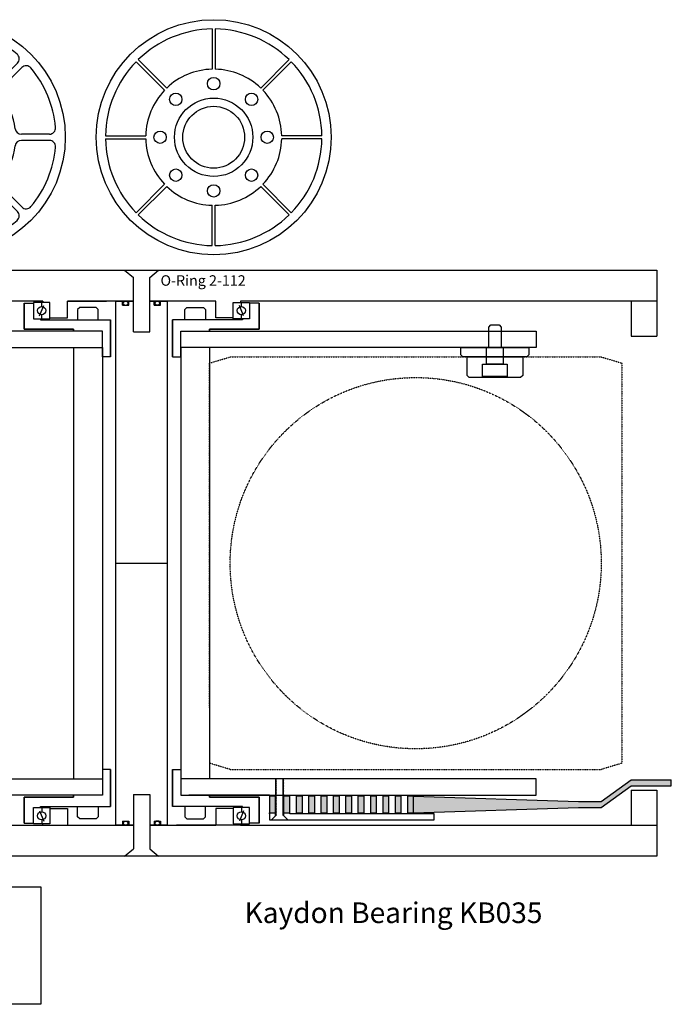
# Model space of a CAD drawing. Extents: x -802 to 410, y -893 to 290.
# Drawn here: x -572 to -255, y -806 to -329 of the extents above; entities that cross this region are included whole.
import ezdxf
from ezdxf.enums import TextEntityAlignment as Align

# ---------------------------------------------------------------- set-up
doc = ezdxf.new("R2010")
doc.units = 0
doc.header["$LTSCALE"] = 0.46
doc.header["$MEASUREMENT"] = 0
doc.linetypes.add('DOTS', pattern=[0.1, 0.05, -0.05])
doc.linetypes.add('HIDDEN', pattern=[0.25, 0.125, -0.125])
doc.layers.add('LAYER01', color=7, linetype='CONTINUOUS')

# ---------------------------------------------------------------- blocks, each defined once
blk = doc.blocks.new('CAROSEL-G4')
at = {"layer": 'LAYER01', "color": 249, "linetype": 'Continuous'}
blk.add_lwpolyline([(-664.496529, -806.14189), (-664.496529, -749.24589), (-561.321221, -749.24589), (-561.321221, -806.14189)], close=True, dxfattribs=at)
at = {"layer": 'LAYER01', "color": 249, "linetype": 'DOTS'}
blk.add_lwpolyline([(-683.935982, -781.773306), (-683.935982, -773.848506), (-664.496529, -773.73149), (-664.496529, -781.65629)], close=True, dxfattribs=at)
at = {"layer": 'LAYER01', "color": 249, "linetype": 'Continuous'}
for s, p in [('SLO-SYN', (-613.04371, -777.026873)), ('KML063', (-613.04371, -787.026873))]:
    blk.add_text(s, height=10, dxfattribs=at).set_placement(p, align=Align.CENTER)
blk = doc.blocks.new('CAROSEL-G123')
at = {"layer": 'LAYER01', "color": 249, "linetype": 'Continuous'}
for p, q in [((-560.8933, -467.82394), (-560.8933, -465.83639)), ((-560.8933, -473.77389), (-560.8933, -471.78634))]:
    blk.add_line(p, q, dxfattribs=at)
blk.add_lwpolyline([(-564.86205, -465.83639), (-564.86205, -473.77389), (-556.92455, -473.77389), (-556.92455, -465.83639)], close=True, dxfattribs=at)
blk.add_circle((-560.8933, -469.80514), 1.9812, dxfattribs=at)
blk = doc.blocks.new('CAROSEL-G126')
at = {"layer": 'LAYER01', "color": 249, "linetype": 'Continuous'}
for p, q in [((-560.8933, -710.77389), (-560.8933, -712.76144)), ((-560.8933, -716.72384), (-560.8933, -718.71139))]:
    blk.add_line(p, q, dxfattribs=at)
blk.add_lwpolyline([(-564.86205, -718.71139), (-564.86205, -710.77389), (-556.92455, -710.77389), (-556.92455, -718.71139)], close=True, dxfattribs=at)
blk.add_circle((-560.8933, -714.74264), 1.9812, dxfattribs=at)
blk = doc.blocks.new('CAROSEL-G127')
at = {"layer": 'LAYER01', "color": 249, "linetype": 'Continuous'}
for p, q in [((-464.0558, -467.82394), (-464.0558, -465.83639)), ((-464.0558, -473.77389), (-464.0558, -471.78634))]:
    blk.add_line(p, q, dxfattribs=at)
blk.add_lwpolyline([(-460.08705, -465.83639), (-460.08705, -473.77389), (-468.02455, -473.77389), (-468.02455, -465.83639)], close=True, dxfattribs=at)
blk.add_circle((-464.0558, -469.80514), 1.9812, dxfattribs=at)
blk = doc.blocks.new('CAROSEL-G130')
at = {"layer": 'LAYER01', "color": 249, "linetype": 'Continuous'}
for p, q in [((-464.0558, -710.77389), (-464.0558, -712.76144)), ((-464.0558, -716.72384), (-464.0558, -718.71139))]:
    blk.add_line(p, q, dxfattribs=at)
blk.add_lwpolyline([(-460.08705, -718.71139), (-460.08705, -710.77389), (-468.02455, -710.77389), (-468.02455, -718.71139)], close=True, dxfattribs=at)
blk.add_circle((-464.0558, -714.74264), 1.9812, dxfattribs=at)
blk = doc.blocks.new('CAROSEL-G131')
at = {"layer": 'LAYER01', "color": 249, "linetype": 'Continuous'}
for points in [[(-338.068362, -477.77389), (-338.068362, -487.77389), (-344.068362, -487.77389), (-344.068362, -477.77389), (-343.068362, -476.77389), (-339.068362, -476.77389)], [(-337.068362, -487.77389), (-337.068362, -495.77389), (-345.068362, -495.77389), (-345.068362, -487.77389)], [(-335.068362, -495.77389), (-335.068362, -501.77389), (-347.068362, -501.77389), (-347.068362, -495.77389)]]:
    blk.add_lwpolyline(points, close=True, dxfattribs=at)
blk = doc.blocks.new('CAROSEL-G143')
at = {"layer": 'LAYER01', "color": 1, "linetype": 'Continuous'}
for p, q in [((-607.97455, -336.47886), (-607.97455, -350.056247)), ((-604.97455, -336.47886), (-604.97455, -350.056247)), ((-642.39206, -351.9777), (-632.791397, -361.578363)), ((-640.27074, -349.856379), (-630.670077, -359.457042)), ((-572.67836, -349.856379), (-582.279022, -359.457042)), ((-570.557039, -351.9777), (-580.157702, -361.578363)), ((-655.76958, -384.27389), (-642.192192, -384.27389)), ((-557.179519, -384.27389), (-570.756907, -384.27389)), ((-655.76958, -387.27389), (-642.192192, -387.27389)), ((-557.179519, -387.27389), (-570.756907, -387.27389)), ((-642.39206, -419.57008), (-632.791397, -409.969417)), ((-570.557039, -419.57008), (-580.157702, -409.969417)), ((-640.27074, -421.6914), (-630.670077, -412.090737)), ((-572.67836, -421.6914), (-582.279022, -412.090737)), ((-607.97455, -435.06892), (-607.97455, -421.491532)), ((-604.97455, -435.06892), (-604.97455, -421.491532))]:
    blk.add_line(p, q, dxfattribs=at)
for centre, radius in [((-606.47455, -385.77389), 57), ((-606.47455, -359.77389), 3), ((-624.859326, -367.389113), 3), ((-606.47455, -385.77389), 19), ((-588.089773, -367.389113), 3), ((-606.47455, -385.77389), 15), ((-632.47455, -385.77389), 3), ((-580.47455, -385.77389), 3), ((-624.859326, -404.158666), 3), ((-588.089773, -404.158666), 3), ((-606.47455, -411.77389), 3)]:
    blk.add_circle(centre, radius, dxfattribs=at)
for centre, radius, start, end in [((-606.47455, -385.77389), 52.5, 95.215909, 129.784091), ((-610.97455, -336.47886), 3, 0, 95.215909), ((-601.97455, -336.47886), 3, 84.784091, 180), ((-606.47455, -385.77389), 52.5, 50.215909, 84.784091), ((-638.149419, -347.735059), 3, 129.784091, 225), ((-574.79968, -347.735059), 3, 315, 50.215909), ((-606.47455, -385.77389), 52.5, 140.215909, 174.784091), ((-644.51338, -354.09902), 3, 45, 140.215909), ((-606.47455, -385.77389), 33, 97.180756, 127.819244), ((-610.97455, -350.056247), 3, 277.180756, 0), ((-601.97455, -350.056247), 3, 180, 262.819244), ((-606.47455, -385.77389), 33, 52.180756, 82.819244), ((-568.435719, -354.09902), 3, 39.784091, 135), ((-606.47455, -385.77389), 52.5, 5.215909, 39.784091), ((-634.912717, -363.699683), 3, 322.180756, 45), ((-628.548756, -357.335722), 3, 225, 307.819244), ((-584.400343, -357.335722), 3, 232.180756, 315), ((-578.036382, -363.699683), 3, 135, 217.819244), ((-606.47455, -385.77389), 33, 142.180756, 172.819244), ((-606.47455, -385.77389), 33, 7.180756, 37.819244), ((-655.76958, -381.27389), 3, 174.784091, 270), ((-642.192192, -381.27389), 3, 270, 352.819244), ((-570.756907, -381.27389), 3, 187.180756, 270), ((-557.179519, -381.27389), 3, 270, 5.215909), ((-655.76958, -390.27389), 3, 90, 185.215909), ((-606.47455, -385.77389), 52.5, 185.215909, 219.784091), ((-642.192192, -390.27389), 3, 7.180756, 90), ((-606.47455, -385.77389), 33, 187.180756, 217.819244), ((-606.47455, -385.77389), 33, 322.180756, 352.819244), ((-570.756907, -390.27389), 3, 90, 172.819244), ((-606.47455, -385.77389), 52.5, 320.215909, 354.784091), ((-557.179519, -390.27389), 3, 354.784091, 90), ((-634.912717, -407.848097), 3, 315, 37.819244), ((-578.036382, -407.848097), 3, 142.180756, 225), ((-628.548756, -414.212058), 3, 52.180756, 135), ((-606.47455, -385.77389), 33, 232.180756, 262.819244), ((-606.47455, -385.77389), 33, 277.180756, 307.819244), ((-584.400343, -414.212058), 3, 45, 127.819244), ((-644.51338, -417.448759), 3, 219.784091, 315), ((-610.97455, -421.491532), 3, 0, 82.819244), ((-601.97455, -421.491532), 3, 97.180756, 180), ((-568.435719, -417.448759), 3, 225, 320.215909), ((-638.149419, -423.81272), 3, 135, 230.215909), ((-574.79968, -423.81272), 3, 309.784091, 45), ((-606.47455, -385.77389), 52.5, 230.215909, 264.784091), ((-606.47455, -385.77389), 52.5, 275.215909, 309.784091), ((-610.97455, -435.06892), 3, 264.784091, 0), ((-601.97455, -435.06892), 3, 180, 275.215909)]:
    blk.add_arc(centre, radius, start, end, dxfattribs=at)

msp = doc.modelspace()

# ---------------------------------------------------------------- linework, layer by layer
at = {"layer": 'LAYER01', "color": 249, "linetype": 'Continuous'}
for p, q in [((-478.22455, -333.279247), (-478.22455, -352.782414)), ((-476.72455, -333.279247), (-476.72455, -352.782414)), ((-514.063537, -348.124242), (-500.272716, -361.915063)), ((-440.885562, -348.124242), (-454.676383, -361.915063)), ((-515.124197, -349.184902), (-501.333376, -362.975723)), ((-439.824902, -349.184902), (-453.615723, -362.975723)), ((-529.969192, -385.02389), (-510.466026, -385.02389)), ((-529.969192, -386.52389), (-510.466026, -386.52389)), ((-424.979907, -385.02389), (-444.483073, -385.02389)), ((-424.979907, -386.52389), (-444.483073, -386.52389)), ((-515.124197, -422.362877), (-501.333376, -408.572056)), ((-514.063537, -423.423538), (-500.272716, -409.632716)), ((-440.885562, -423.423538), (-454.676383, -409.632716)), ((-439.824902, -422.362877), (-453.615723, -408.572056)), ((-478.22455, -438.268532), (-478.22455, -418.765366)), ((-476.72455, -438.268532), (-476.72455, -418.765366)), ((-520.72955, -450.27389), (-516.43695, -453.72168)), ((-508.51215, -453.72168), (-504.21955, -450.27389)), ((-516.43695, -480.177323), (-516.43695, -453.72168)), ((-508.51215, -480.177323), (-508.51215, -453.72168)), ((-561.92455, -472.27389), (-559.92455, -467.27389)), ((-560.42455, -465.27389), (-560.42455, -465.83639)), ((-548.47455, -473.27389), (-548.47455, -465.27389)), ((-548.47455, -465.27389), (-529.47455, -465.27389)), ((-521.69475, -467.17889), (-521.69475, -465.27389)), ((-521.69475, -467.17889), (-518.64675, -467.17889)), ((-518.64675, -467.17889), (-518.64675, -465.27389)), ((-506.30235, -467.17889), (-506.30235, -465.27389)), ((-506.30235, -467.17889), (-503.25435, -467.17889)), ((-503.25435, -467.17889), (-503.25435, -465.27389)), ((-476.47455, -465.27389), (-495.47455, -465.27389)), ((-476.47455, -473.27389), (-476.47455, -465.27389)), ((-463.02455, -472.27389), (-465.02455, -467.27389)), ((-464.52455, -465.27389), (-464.52455, -465.83639)), ((-274.97455, -465.27389), (-274.97455, -482.27389)), ((-262.47455, -465.27389), (-262.47455, -482.27389)), ((-561.42455, -473.77389), (-561.42455, -474.27389)), ((-556.92455, -473.27389), (-548.47455, -473.27389)), ((-468.02455, -473.27389), (-476.47455, -473.27389)), ((-463.52455, -473.77389), (-463.52455, -474.27389)), ((-516.43695, -480.177323), (-508.51215, -480.177323)), ((-274.97455, -482.27389), (-262.47455, -482.27389)), ((-545.47455, -487.77389), (-545.47455, -696.77389)), ((-531.47455, -487.77389), (-531.47455, -696.77389)), ((-493.47455, -487.77389), (-493.47455, -696.77389)), ((-479.47455, -487.77389), (-479.47455, -696.77389)), ((-524.97455, -592.27389), (-499.97455, -592.27389)), ((-447.07455, -696.77389), (-447.47455, -696.97389)), ((-443.87455, -696.77389), (-447.07455, -696.77389)), ((-443.47455, -696.97389), (-443.87455, -696.77389)), ((-447.07455, -697.17389), (-447.47455, -696.97389)), ((-447.47455, -697.37389), (-447.07455, -697.17389)), ((-447.07455, -697.57389), (-447.47455, -697.37389)), ((-447.47455, -697.77389), (-447.07455, -697.57389)), ((-447.07455, -697.97389), (-447.47455, -697.77389)), ((-447.47455, -698.17389), (-447.07455, -697.97389)), ((-447.07455, -698.37389), (-447.47455, -698.17389)), ((-447.47455, -698.57389), (-447.07455, -698.37389)), ((-447.07455, -698.77389), (-447.47455, -698.57389)), ((-447.47455, -698.97389), (-447.07455, -698.77389)), ((-447.07455, -699.17389), (-447.47455, -698.97389)), ((-447.47455, -699.37389), (-447.07455, -699.17389)), ((-447.07455, -699.57389), (-447.47455, -699.37389)), ((-447.47455, -699.77389), (-447.07455, -699.57389)), ((-447.07455, -699.97389), (-447.47455, -699.77389)), ((-447.47455, -700.17389), (-447.07455, -699.97389)), ((-447.07455, -700.37389), (-447.47455, -700.17389)), ((-447.47455, -700.57389), (-447.07455, -700.37389)), ((-447.07455, -700.77389), (-447.47455, -700.57389)), ((-447.47455, -700.97389), (-447.07455, -700.77389)), ((-447.07455, -701.17389), (-447.47455, -700.97389)), ((-447.47455, -701.37389), (-447.07455, -701.17389)), ((-447.07455, -701.57389), (-447.47455, -701.37389)), ((-447.47455, -701.77389), (-447.07455, -701.57389)), ((-443.87455, -697.17389), (-443.47455, -696.97389)), ((-443.47455, -697.37389), (-443.87455, -697.17389)), ((-443.87455, -697.57389), (-443.47455, -697.37389)), ((-443.47455, -697.77389), (-443.87455, -697.57389)), ((-443.87455, -697.97389), (-443.47455, -697.77389)), ((-443.47455, -698.17389), (-443.87455, -697.97389)), ((-443.87455, -698.37389), (-443.47455, -698.17389)), ((-443.47455, -698.57389), (-443.87455, -698.37389)), ((-443.87455, -698.77389), (-443.47455, -698.57389)), ((-443.47455, -698.97389), (-443.87455, -698.77389)), ((-443.87455, -699.17389), (-443.47455, -698.97389)), ((-443.47455, -699.37389), (-443.87455, -699.17389)), ((-443.87455, -699.57389), (-443.47455, -699.37389)), ((-443.47455, -699.77389), (-443.87455, -699.57389)), ((-443.87455, -699.97389), (-443.47455, -699.77389)), ((-443.47455, -700.17389), (-443.87455, -699.97389)), ((-443.87455, -700.37389), (-443.47455, -700.17389)), ((-443.47455, -700.57389), (-443.87455, -700.37389)), ((-443.87455, -700.77389), (-443.47455, -700.57389)), ((-443.47455, -700.97389), (-443.87455, -700.77389)), ((-443.87455, -701.17389), (-443.47455, -700.97389)), ((-443.47455, -701.37389), (-443.87455, -701.17389)), ((-443.87455, -701.57389), (-443.47455, -701.37389)), ((-443.47455, -701.77389), (-443.87455, -701.57389)), ((-289.47455, -707.77389), (-274.97455, -697.27389)), ((-289.47455, -710.77389), (-274.97455, -700.27389)), ((-274.97455, -697.27389), (-255.47455, -697.27389)), ((-274.97455, -700.27389), (-255.47455, -700.27389)), ((-255.47455, -700.27389), (-255.47455, -697.27389)), ((-531.47455, -704.77389), (-535.47455, -704.77389)), ((-531.47455, -704.77389), (-535.47455, -704.77389)), ((-516.43695, -704.370456), (-516.43695, -730.8261)), ((-516.43695, -704.370456), (-508.51215, -704.370456)), ((-508.51215, -704.370456), (-508.51215, -730.8261)), ((-493.47455, -704.77389), (-489.47455, -704.77389)), ((-493.47455, -704.77389), (-489.47455, -704.77389)), ((-451.23705, -704.77389), (-489.47455, -704.77389)), ((-489.47455, -704.77389), (-452.23705, -704.77389)), ((-479.47455, -705.77389), (-479.47455, -704.77389)), ((-450.47455, -704.77389), (-452.23705, -704.77389)), ((-450.47455, -704.77389), (-451.23705, -704.77389)), ((-450.47455, -704.77389), (-451.23705, -704.77389)), ((-450.47455, -704.77389), (-450.47455, -705.27389)), ((-447.07455, -701.97389), (-447.47455, -701.77389)), ((-447.47455, -702.17389), (-447.07455, -701.97389)), ((-447.07455, -702.37389), (-447.47455, -702.17389)), ((-447.47455, -702.57389), (-447.07455, -702.37389)), ((-447.07455, -702.77389), (-447.47455, -702.57389)), ((-447.47455, -702.97389), (-447.07455, -702.77389)), ((-447.07455, -703.17389), (-447.47455, -702.97389)), ((-447.47455, -703.37389), (-447.07455, -703.17389)), ((-447.07455, -703.57389), (-447.47455, -703.37389)), ((-447.47455, -703.77389), (-447.07455, -703.57389)), ((-447.07455, -703.97389), (-447.47455, -703.77389)), ((-447.47455, -704.17389), (-447.07455, -703.97389)), ((-447.07455, -704.37389), (-447.47455, -704.17389)), ((-447.47455, -704.57389), (-447.07455, -704.37389)), ((-447.07455, -704.77389), (-447.47455, -704.57389)), ((-447.47455, -704.97389), (-447.07455, -704.77389)), ((-447.07455, -705.17389), (-447.47455, -704.97389)), ((-447.47455, -705.37389), (-447.07455, -705.17389)), ((-447.47455, -714.77389), (-447.47455, -705.27389)), ((-447.07455, -705.57389), (-447.47455, -705.37389)), ((-447.47455, -705.77389), (-447.07455, -705.57389)), ((-447.07455, -705.97389), (-447.47455, -705.77389)), ((-447.47455, -706.17389), (-447.07455, -705.97389)), ((-447.07455, -706.37389), (-447.47455, -706.17389)), ((-447.47455, -706.57389), (-447.07455, -706.37389)), ((-443.87455, -701.97389), (-443.47455, -701.77389)), ((-443.47455, -702.17389), (-443.87455, -701.97389)), ((-443.87455, -702.37389), (-443.47455, -702.17389)), ((-443.47455, -702.57389), (-443.87455, -702.37389)), ((-443.87455, -702.77389), (-443.47455, -702.57389)), ((-443.47455, -702.97389), (-443.87455, -702.77389)), ((-443.87455, -703.17389), (-443.47455, -702.97389)), ((-443.47455, -703.37389), (-443.87455, -703.17389)), ((-443.87455, -703.57389), (-443.47455, -703.37389)), ((-443.47455, -703.77389), (-443.87455, -703.57389)), ((-443.87455, -703.97389), (-443.47455, -703.77389)), ((-443.47455, -704.17389), (-443.87455, -703.97389)), ((-443.87455, -704.37389), (-443.47455, -704.17389)), ((-443.47455, -704.57389), (-443.87455, -704.37389)), ((-443.87455, -704.77389), (-443.47455, -704.57389)), ((-443.47455, -704.97389), (-443.87455, -704.77389)), ((-443.87455, -705.17389), (-443.47455, -704.97389)), ((-443.47455, -705.37389), (-443.87455, -705.17389)), ((-443.87455, -705.57389), (-443.47455, -705.37389)), ((-443.47455, -705.77389), (-443.87455, -705.57389)), ((-443.87455, -705.97389), (-443.47455, -705.77389)), ((-443.47455, -706.17389), (-443.87455, -705.97389)), ((-443.87455, -706.37389), (-443.47455, -706.17389)), ((-443.47455, -706.57389), (-443.87455, -706.37389)), ((-443.47455, -714.77389), (-443.47455, -705.272348)), ((-380.47455, -705.27389), (-300.47455, -707.77389)), ((-274.97455, -702.27389), (-274.97455, -719.27389)), ((-274.97455, -702.27389), (-262.47455, -702.27389)), ((-262.47455, -702.27389), (-262.47455, -719.27389)), ((-561.42455, -710.77389), (-561.42455, -710.27389)), ((-556.92455, -711.27389), (-548.47455, -711.27389)), ((-548.47455, -711.27389), (-548.47455, -719.27389)), ((-476.47455, -711.27389), (-476.47455, -719.27389)), ((-468.02455, -711.27389), (-476.47455, -711.27389)), ((-463.52455, -710.77389), (-463.52455, -710.27389)), ((-447.07455, -706.77389), (-447.47455, -706.57389)), ((-447.47455, -706.97389), (-447.07455, -706.77389)), ((-447.07455, -707.17389), (-447.47455, -706.97389)), ((-447.47455, -707.37389), (-447.07455, -707.17389)), ((-447.07455, -707.57389), (-447.47455, -707.37389)), ((-447.47455, -707.77389), (-447.07455, -707.57389)), ((-447.07455, -707.97389), (-447.47455, -707.77389)), ((-447.47455, -708.17389), (-447.07455, -707.97389)), ((-447.07455, -708.37389), (-447.47455, -708.17389)), ((-447.47455, -708.57389), (-447.07455, -708.37389)), ((-447.07455, -708.77389), (-447.47455, -708.57389)), ((-447.47455, -708.97389), (-447.07455, -708.77389)), ((-447.07455, -709.17389), (-447.47455, -708.97389)), ((-447.47455, -709.37389), (-447.07455, -709.17389)), ((-447.07455, -709.57389), (-447.47455, -709.37389)), ((-447.47455, -709.77389), (-447.07455, -709.57389)), ((-447.07455, -709.97389), (-447.47455, -709.77389)), ((-447.47455, -710.17389), (-447.07455, -709.97389)), ((-447.07455, -710.37389), (-447.47455, -710.17389)), ((-447.47455, -710.57389), (-447.07455, -710.37389)), ((-447.07455, -710.77389), (-447.47455, -710.57389)), ((-447.47455, -710.97389), (-447.07455, -710.77389)), ((-447.07455, -711.17389), (-447.47455, -710.97389)), ((-447.47455, -711.37389), (-447.07455, -711.17389)), ((-443.87455, -706.77389), (-443.47455, -706.57389)), ((-443.47455, -706.97389), (-443.87455, -706.77389)), ((-443.87455, -707.17389), (-443.47455, -706.97389)), ((-443.47455, -707.37389), (-443.87455, -707.17389)), ((-443.87455, -707.57389), (-443.47455, -707.37389)), ((-443.47455, -707.77389), (-443.87455, -707.57389)), ((-443.87455, -707.97389), (-443.47455, -707.77389)), ((-443.47455, -708.17389), (-443.87455, -707.97389)), ((-443.87455, -708.37389), (-443.47455, -708.17389)), ((-443.47455, -708.57389), (-443.87455, -708.37389)), ((-443.87455, -708.77389), (-443.47455, -708.57389)), ((-443.47455, -708.97389), (-443.87455, -708.77389)), ((-443.87455, -709.17389), (-443.47455, -708.97389)), ((-443.47455, -709.37389), (-443.87455, -709.17389)), ((-443.87455, -709.57389), (-443.47455, -709.37389)), ((-443.47455, -709.77389), (-443.87455, -709.57389)), ((-443.87455, -709.97389), (-443.47455, -709.77389)), ((-443.47455, -710.17389), (-443.87455, -709.97389)), ((-443.87455, -710.37389), (-443.47455, -710.17389)), ((-443.47455, -710.57389), (-443.87455, -710.37389)), ((-443.87455, -710.77389), (-443.47455, -710.57389)), ((-443.47455, -710.97389), (-443.87455, -710.77389)), ((-443.87455, -711.17389), (-443.47455, -710.97389)), ((-443.47455, -711.37389), (-443.87455, -711.17389)), ((-300.47455, -707.77389), (-289.47455, -707.77389)), ((-300.47455, -710.77389), (-289.47455, -710.77389)), ((-561.92455, -712.27389), (-559.92455, -717.27389)), ((-463.02455, -712.27389), (-465.02455, -717.27389)), ((-450.47455, -713.77389), (-450.47455, -713.27389)), ((-447.47455, -714.77389), (-449.47455, -716.77389)), ((-447.07455, -711.57389), (-447.47455, -711.37389)), ((-447.47455, -711.77389), (-447.07455, -711.57389)), ((-447.07455, -711.97389), (-447.47455, -711.77389)), ((-447.47455, -712.17389), (-447.07455, -711.97389)), ((-447.07455, -712.37389), (-447.47455, -712.17389)), ((-447.47455, -712.57389), (-447.07455, -712.37389)), ((-447.07455, -712.77389), (-447.47455, -712.57389)), ((-447.47455, -712.97389), (-447.07455, -712.77389)), ((-447.07455, -713.17389), (-447.47455, -712.97389)), ((-447.47455, -713.37389), (-447.07455, -713.17389)), ((-447.07455, -713.57389), (-447.47455, -713.37389)), ((-447.47455, -713.77389), (-447.07455, -713.57389)), ((-447.07455, -713.97389), (-447.47455, -713.77389)), ((-447.47455, -714.17389), (-447.07455, -713.97389)), ((-447.07455, -714.37389), (-447.47455, -714.17389)), ((-447.47455, -714.57389), (-447.07455, -714.37389)), ((-443.87455, -711.57389), (-443.47455, -711.37389)), ((-443.47455, -711.77389), (-443.87455, -711.57389)), ((-443.87455, -711.97389), (-443.47455, -711.77389)), ((-443.47455, -712.17389), (-443.87455, -711.97389)), ((-443.87455, -712.37389), (-443.47455, -712.17389)), ((-443.47455, -712.57389), (-443.87455, -712.37389)), ((-443.87455, -712.77389), (-443.47455, -712.57389)), ((-443.47455, -712.97389), (-443.87455, -712.77389)), ((-443.87455, -713.17389), (-443.47455, -712.97389)), ((-443.47455, -713.37389), (-443.87455, -713.17389)), ((-443.87455, -713.57389), (-443.47455, -713.37389)), ((-443.47455, -713.77389), (-443.87455, -713.57389)), ((-443.87455, -713.97389), (-443.47455, -713.77389)), ((-443.47455, -714.17389), (-443.87455, -713.97389)), ((-443.87455, -714.37389), (-443.47455, -714.17389)), ((-443.47455, -714.57389), (-443.87455, -714.37389)), ((-441.47455, -716.77389), (-443.47455, -714.77389)), ((-440.47455, -713.77389), (-440.47455, -713.27389)), ((-560.42455, -719.27389), (-560.42455, -718.71139)), ((-560.42455, -719.27389), (-548.47455, -719.27389)), ((-548.47455, -719.27389), (-529.47455, -719.27389)), ((-521.69475, -717.36889), (-518.64675, -717.36889)), ((-521.69475, -717.36889), (-521.69475, -719.27389)), ((-518.64675, -717.36889), (-518.64675, -719.27389)), ((-506.30235, -717.36889), (-506.30235, -719.27389)), ((-506.30235, -717.36889), (-503.25435, -717.36889)), ((-503.25435, -717.36889), (-503.25435, -719.27389)), ((-476.47455, -719.27389), (-495.47455, -719.27389)), ((-464.52455, -719.27389), (-476.47455, -719.27389)), ((-464.52455, -719.27389), (-464.52455, -718.71139)), ((-520.72955, -734.27389), (-516.43695, -730.8261)), ((-508.51215, -730.8261), (-504.21955, -734.27389))]:
    msp.add_line(p, q, dxfattribs=at)
at = {"layer": 'LAYER01', "color": 1, "linetype": 'Continuous'}
for p, q in [((-569.47455, -466.27389), (-569.47455, -478.77389)), ((-569.47455, -466.27389), (-564.86205, -466.27389)), ((-455.47455, -466.27389), (-460.08705, -466.27389)), ((-455.47455, -466.27389), (-455.47455, -478.77389)), ((-561.42455, -474.27389), (-527.47455, -474.27389)), ((-527.47455, -492.27389), (-527.47455, -474.27389)), ((-497.47455, -492.27389), (-497.47455, -474.27389)), ((-463.52455, -474.27389), (-497.47455, -474.27389)), ((-569.47455, -478.77389), (-545.47455, -478.77389)), ((-545.47455, -478.77389), (-545.47455, -479.77389)), ((-479.47455, -478.77389), (-479.47455, -479.77389)), ((-455.47455, -478.77389), (-479.47455, -478.77389)), ((-527.47455, -492.27389), (-531.47455, -492.27389)), ((-497.47455, -492.27389), (-493.47455, -492.27389)), ((-527.47455, -692.27389), (-531.47455, -692.27389)), ((-527.47455, -692.27389), (-527.47455, -710.27389)), ((-497.47455, -692.27389), (-497.47455, -710.27389)), ((-497.47455, -692.27389), (-493.47455, -692.27389)), ((-569.47455, -718.27389), (-569.47455, -705.77389)), ((-569.47455, -705.77389), (-545.47455, -705.77389)), ((-545.47455, -705.77389), (-545.47455, -704.77389)), ((-455.47455, -705.77389), (-479.47455, -705.77389)), ((-455.47455, -718.27389), (-455.47455, -705.77389)), ((-561.42455, -710.27389), (-527.47455, -710.27389)), ((-463.52455, -710.27389), (-497.47455, -710.27389)), ((-569.47455, -718.27389), (-564.86205, -718.27389)), ((-455.47455, -718.27389), (-460.08705, -718.27389))]:
    msp.add_line(p, q, dxfattribs=at)
at = {"layer": 'LAYER01', "color": 5, "linetype": 'HIDDEN'}
for p, q in [((-479.47455, -495.27389), (-469.47455, -492.27389)), ((-479.47455, -662.628935), (-479.47455, -495.27389)), ((-469.47455, -492.27389), (-289.47455, -492.27389)), ((-469.47455, -692.27389), (-479.47455, -689.27389)), ((-469.47455, -692.27389), (-289.47455, -692.27389))]:
    msp.add_line(p, q, dxfattribs=at)
at = {"layer": 'LAYER01', "color": 22, "linetype": 'Continuous'}
msp.add_line((-380.47455, -713.27389), (-300.47455, -710.77389), dxfattribs=at)
at = {"layer": 'LAYER01', "color": 249, "linetype": 'Continuous'}
for points in [[(-560.42455, -465.27389), (-762.47455, -465.27389), (-762.47455, -450.27389), (-262.47455, -450.27389), (-262.47455, -465.27389), (-464.52455, -465.27389)], [(-516.43695, -465.27389), (-548.47455, -465.27389)], [(-516.43695, -719.27389), (-524.97455, -719.27389), (-524.97455, -465.27389), (-516.43695, -465.27389)], [(-508.51215, -465.27389), (-499.97455, -465.27389), (-499.97455, -719.27389), (-508.51215, -719.27389)], [(-476.47455, -465.27389), (-508.51215, -465.27389)], [(-447.47455, -705.27389), (-450.47455, -705.27389), (-450.47455, -713.27389), (-447.47455, -713.27389)], [(-443.47455, -713.27389), (-440.47455, -713.27389), (-440.47455, -705.27389), (-443.47455, -705.27389)], [(-450.47455, -713.77389), (-450.47455, -716.77389), (-370.47455, -716.77389), (-370.47455, -713.77389), (-440.47455, -713.77389)], [(-715.296529, -734.27389), (-762.47455, -734.27389), (-762.47455, -719.27389), (-560.42455, -719.27389)], [(-464.52455, -719.27389), (-262.47455, -719.27389), (-262.47455, -734.27389), (-675.360203, -734.27389)], [(-529.47455, -719.27389), (-516.43695, -719.27389)], [(-508.51215, -719.27389), (-476.47455, -719.27389)]]:
    msp.add_lwpolyline(points, dxfattribs=at)
at = {"layer": 'LAYER01', "color": 1, "linetype": 'Continuous'}
for points in [[(-527.47455, -492.27389), (-531.47455, -492.27389), (-531.47455, -479.77389), (-535.47455, -479.77389), (-545.47455, -479.77389), (-545.47455, -478.77389), (-569.47455, -478.77389), (-569.47455, -466.27389), (-564.86205, -466.27389), (-564.86205, -473.77389), (-561.42455, -473.77389), (-561.42455, -474.27389), (-527.47455, -474.27389)], [(-497.47455, -492.27389), (-493.47455, -492.27389), (-493.47455, -479.77389), (-489.47455, -479.77389), (-479.47455, -479.77389), (-479.47455, -478.77389), (-455.47455, -478.77389), (-455.47455, -466.27389), (-460.08705, -466.27389), (-460.08705, -473.77389), (-463.52455, -473.77389), (-463.52455, -474.27389), (-497.47455, -474.27389)], [(-527.47455, -692.27389), (-531.47455, -692.27389), (-531.47455, -704.77389), (-535.47455, -704.77389), (-545.47455, -704.77389), (-545.47455, -705.77389), (-569.47455, -705.77389), (-569.47455, -718.27389), (-564.86205, -718.27389), (-564.86205, -710.77389), (-561.42455, -710.77389), (-561.42455, -710.27389), (-527.47455, -710.27389)], [(-497.47455, -692.27389), (-493.47455, -692.27389), (-493.47455, -704.77389), (-489.47455, -704.77389), (-479.47455, -704.77389), (-479.47455, -705.77389), (-455.47455, -705.77389), (-455.47455, -718.27389), (-460.08705, -718.27389), (-460.08705, -710.77389), (-463.52455, -710.77389), (-463.52455, -710.27389), (-497.47455, -710.27389)]]:
    msp.add_lwpolyline(points, close=True, dxfattribs=at)
at = {"layer": 'LAYER01', "color": 249, "linetype": 'Continuous'}
for points in [[(-519.472365, -465.27389), (-520.869134, -465.27389, 0.506788), (-520.869134, -467.17889), (-519.472365, -467.17889, 0.506788)], [(-505.476734, -465.27389), (-504.079965, -465.27389, -0.506788), (-504.079965, -467.17889), (-505.476734, -467.17889, -0.506788)], [(-519.472365, -719.27389), (-520.869134, -719.27389, -0.506788), (-520.869134, -717.36889), (-519.472365, -717.36889, -0.506788)], [(-505.476734, -719.27389), (-504.079965, -719.27389, 0.506788), (-504.079965, -717.36889), (-505.476734, -717.36889, 0.506788)]]:
    msp.add_lwpolyline(points, format="xyb", close=True, dxfattribs=at)
for points in [[(-543.47455, -469.27389), (-543.47455, -474.27389), (-533.47455, -474.27389), (-533.47455, -469.27389), (-534.47455, -468.27389), (-542.47455, -468.27389)], [(-481.47455, -469.27389), (-481.47455, -474.27389), (-491.47455, -474.27389), (-491.47455, -469.27389), (-490.47455, -468.27389), (-482.47455, -468.27389)], [(-531.47455, -487.77389), (-531.47455, -479.77389), (-703.87455, -479.77389), (-703.87455, -487.77389)], [(-493.47455, -487.77389), (-493.47455, -479.77389), (-321.07455, -479.77389), (-321.07455, -487.77389)], [(-324.568362, -487.77389), (-324.568362, -491.27389), (-325.568362, -492.27389), (-356.568362, -492.27389), (-357.568362, -491.27389), (-357.568362, -487.77389)], [(-327.568362, -492.27389), (-327.568362, -501.27389), (-328.568362, -502.27389), (-353.568362, -502.27389), (-354.568362, -501.27389), (-354.568362, -492.27389)], [(-531.47455, -696.77389), (-531.47455, -704.77389), (-703.87455, -704.77389), (-703.87455, -696.77389)], [(-493.47455, -696.77389), (-493.47455, -704.77389), (-321.07455, -704.77389), (-321.07455, -696.77389)], [(-434.47455, -713.27389), (-434.47455, -705.27389), (-437.47455, -705.27389), (-437.47455, -713.27389)], [(-428.47455, -713.27389), (-428.47455, -705.27389), (-431.47455, -705.27389), (-431.47455, -713.27389)], [(-422.47455, -713.27389), (-422.47455, -705.27389), (-425.47455, -705.27389), (-425.47455, -713.27389)], [(-416.47455, -713.27389), (-416.47455, -705.27389), (-419.47455, -705.27389), (-419.47455, -713.27389)], [(-410.47455, -713.27389), (-410.47455, -705.27389), (-413.47455, -705.27389), (-413.47455, -713.27389)], [(-404.47455, -713.27389), (-404.47455, -705.27389), (-407.47455, -705.27389), (-407.47455, -713.27389)], [(-398.47455, -713.27389), (-398.47455, -705.27389), (-401.47455, -705.27389), (-401.47455, -713.27389)], [(-392.47455, -713.27389), (-392.47455, -705.27389), (-395.47455, -705.27389), (-395.47455, -713.27389)], [(-386.47455, -713.27389), (-386.47455, -705.27389), (-389.47455, -705.27389), (-389.47455, -713.27389)], [(-380.47455, -713.27389), (-380.47455, -705.27389), (-383.47455, -705.27389), (-383.47455, -713.27389)], [(-543.47455, -715.27389), (-543.47455, -710.27389), (-533.47455, -710.27389), (-533.47455, -715.27389), (-534.47455, -716.27389), (-542.47455, -716.27389)], [(-481.47455, -715.27389), (-481.47455, -710.27389), (-491.47455, -710.27389), (-491.47455, -715.27389), (-490.47455, -716.27389), (-482.47455, -716.27389)]]:
    msp.add_lwpolyline(points, close=True, dxfattribs=at)
at = {"layer": 'LAYER01', "color": 5, "linetype": 'HIDDEN'}
msp.add_lwpolyline([(-289.47455, -492.27389), (-279.47455, -495.27389), (-279.47455, -689.27389), (-289.47455, -692.27389)], dxfattribs=at)
at = {"layer": 'LAYER01', "color": 249, "linetype": 'Continuous'}
for centre, radius in [((-477.47455, -385.77389), 57), ((-477.47455, -359.77389), 3), ((-495.859326, -367.389113), 3), ((-477.47455, -385.77389), 19), ((-459.089773, -367.389113), 3), ((-477.47455, -385.77389), 15), ((-503.47455, -385.77389), 3), ((-451.47455, -385.77389), 3), ((-495.859326, -404.158666), 3), ((-459.089773, -404.158666), 3), ((-477.47455, -411.77389), 3)]:
    msp.add_circle(centre, radius, dxfattribs=at)
at = {"layer": 'LAYER01', "color": 5, "linetype": 'HIDDEN'}
msp.add_circle((-379.47455, -592.27389), 90, dxfattribs=at)
at = {"layer": 'LAYER01', "color": 249, "linetype": 'Continuous'}
for centre, radius, start, end in [((-477.47455, -385.77389), 52.5, 90.818539, 134.181461), ((-477.47455, -385.77389), 52.5, 45.818539, 89.181461), ((-477.47455, -385.77389), 52.5, 135.818539, 179.181461), ((-477.47455, -385.77389), 33, 91.302289, 133.697711), ((-477.47455, -385.77389), 33, 46.302289, 88.697711), ((-477.47455, -385.77389), 52.5, 0.818539, 44.181461), ((-477.47455, -385.77389), 33, 136.302289, 178.697711), ((-477.47455, -385.77389), 33, 1.302289, 43.697711), ((-477.47455, -385.77389), 52.5, 180.818539, 224.181461), ((-477.47455, -385.77389), 33, 181.302289, 223.697711), ((-477.47455, -385.77389), 33, 316.302289, 358.697711), ((-477.47455, -385.77389), 52.5, 315.818539, 359.181461), ((-477.47455, -385.77389), 33, 226.302289, 268.697711), ((-477.47455, -385.77389), 33, 271.302289, 313.697711), ((-477.47455, -385.77389), 52.5, 225.818539, 269.181461), ((-477.47455, -385.77389), 52.5, 270.818539, 314.181461), ((-520.17075, -466.22639), 1.1811, 126.249321, 233.750679), ((-520.17075, -466.22639), 1.1811, 306.249321, 53.750679), ((-504.77835, -466.22639), 1.1811, 126.249321, 233.750679), ((-504.77835, -466.22639), 1.1811, 306.249321, 53.750679), ((-520.17075, -718.32139), 1.1811, 126.249321, 233.750679), ((-520.17075, -718.32139), 1.1811, 306.249321, 53.750679), ((-504.77835, -718.32139), 1.1811, 126.249321, 233.750679), ((-504.77835, -718.32139), 1.1811, 306.249321, 53.750679)]:
    msp.add_arc(centre, radius, start, end, dxfattribs=at)
at = {"layer": 'LAYER01', "color": 22, "linetype": 'Continuous'}
for points in [[(-274.97455, -700.27389), (-274.97455, -697.27389), (-289.47455, -707.77389)], [(-289.47455, -710.77389), (-274.97455, -700.27389), (-289.47455, -707.77389)], [(-274.97455, -700.27389), (-255.47455, -700.27389), (-255.47455, -697.27389)], [(-274.97455, -700.27389), (-255.47455, -697.27389), (-274.97455, -697.27389)], [(-450.47455, -705.27389), (-447.47455, -705.27389), (-450.47455, -713.27389), (-447.47455, -713.27389)], [(-443.47455, -705.27389), (-440.47455, -705.27389), (-443.47455, -713.27389), (-440.47455, -713.27389)], [(-437.47455, -705.27389), (-434.47455, -705.27389), (-437.47455, -713.27389), (-434.47455, -713.27389)], [(-431.47455, -705.27389), (-428.47455, -705.27389), (-431.47455, -713.27389), (-428.47455, -713.27389)], [(-425.47455, -705.27389), (-422.47455, -705.27389), (-425.47455, -713.27389), (-422.47455, -713.27389)], [(-419.47455, -705.27389), (-416.47455, -705.27389), (-419.47455, -713.27389), (-416.47455, -713.27389)], [(-413.47455, -705.27389), (-410.47455, -705.27389), (-413.47455, -713.27389), (-410.47455, -713.27389)], [(-404.47455, -713.27389), (-404.47455, -705.27389), (-407.47455, -713.27389), (-407.47455, -705.27389)], [(-401.47455, -705.27389), (-398.47455, -705.27389), (-401.47455, -713.27389), (-398.47455, -713.27389)], [(-395.47455, -705.27389), (-392.47455, -705.27389), (-395.47455, -713.27389), (-392.47455, -713.27389)], [(-389.47455, -705.27389), (-386.47455, -705.27389), (-389.47455, -713.27389), (-386.47455, -713.27389)], [(-383.47455, -705.27389), (-380.47455, -705.27389), (-383.47455, -713.27389), (-380.47455, -713.27389)], [(-300.47455, -707.77389), (-380.47455, -705.27389), (-380.47455, -713.27389)], [(-300.47455, -707.77389), (-380.47455, -713.27389), (-300.47455, -710.77389)], [(-300.47455, -710.77389), (-289.47455, -710.77389), (-289.47455, -707.77389)], [(-300.47455, -710.77389), (-289.47455, -707.77389), (-300.47455, -707.77389)]]:
    msp.add_solid(points, dxfattribs=at)

# ---------------------------------------------------------------- block references
at = {"layer": 'LAYER01'}
for name in ['CAROSEL-G143', 'CAROSEL-G123', 'CAROSEL-G127', 'CAROSEL-G131', 'CAROSEL-G126', 'CAROSEL-G130', 'CAROSEL-G4']:
    msp.add_blockref(name, (0, 0), dxfattribs=at)

# ---------------------------------------------------------------- texts
at = {"layer": 'LAYER01', "color": 249, "linetype": 'Continuous'}
for s, height, p in [('O-Ring 2-112', 5.08, (-503.283512, -457.758448)), ('Kaydon Bearing KB035', 10.000005, (-462.49955, -766.744275))]:
    msp.add_text(s, height=height, dxfattribs=at).set_placement(p)

doc.saveas('drawing.dxf')
